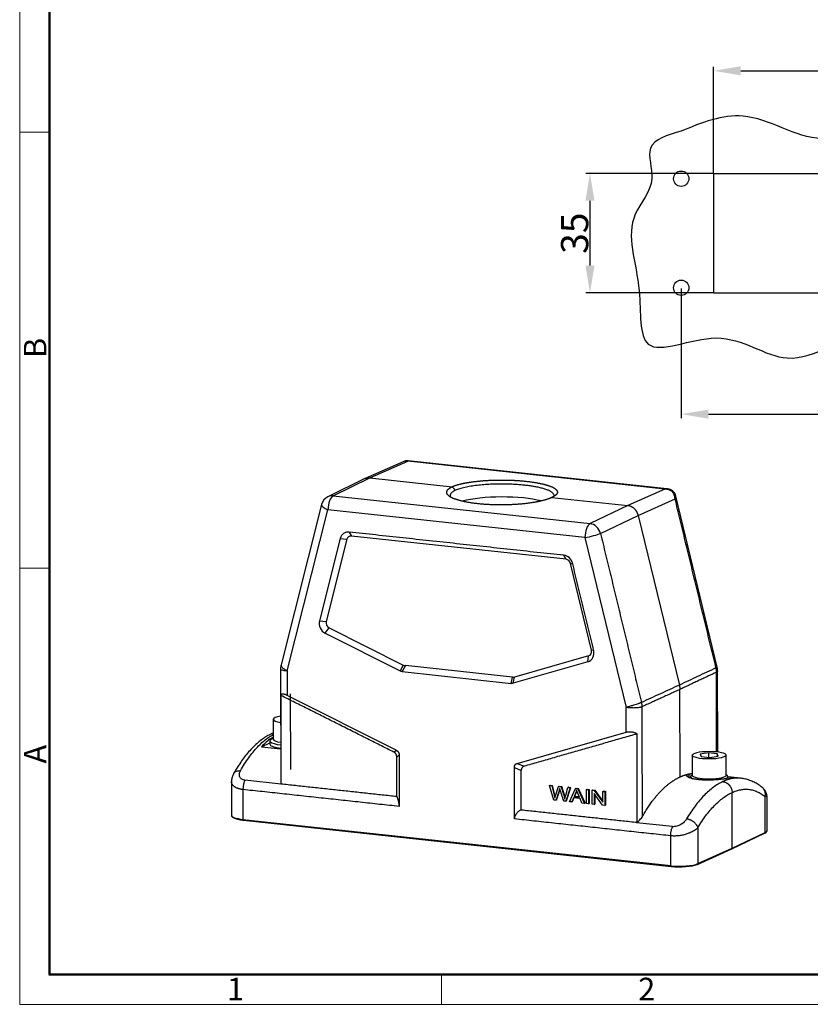
# Model space of a CAD drawing. Units: millimetres. Extents: x 3451 to 4193, y 481 to 1006.
# Drawn here: x 3451 to 3683, y 481 to 770 of the extents above; entities that cross this region are included whole.
import ezdxf

# ---------------------------------------------------------------- set-up
doc = ezdxf.new("R2010")
doc.units = ezdxf.units.MM
doc.header["$LTSCALE"] = 65.395
doc.header["$PDMODE"] = 3
doc.header["$PDSIZE"] = 8
doc.layers.get('0').update_dxf_attribs({"linetype": 'CONTINUOUS', "lineweight": 30})
doc.layers.get('Defpoints').update_dxf_attribs({"linetype": 'CONTINUOUS'})
doc.layers.add('1', color=7, linetype='CONTINUOUS')
doc.layers.add('Dim', color=3, linetype='CONTINUOUS', lineweight=15)
doc.layers.add('图框', color=7, linetype='CONTINUOUS', lineweight=20)
doc.styles.add('Romans字体', font='romans.shx', dxfattribs={"width": 0.75})
doc.dimstyles.new('01', dxfattribs={"dimtxt": 8, "dimasz": 8, "dimexe": 1.2, "dimexo": 0.2, "dimgap": 0.5, "dimtad": 1, "dimdec": 1, "dimdsep": 46, "dimtxsty": 'Romans字体', "dimcen": 0, "dimclrd": 1, "dimclre": 6, "dimclrt": 4, "dimazin": 2, "dimtfac": 1, "dimtdec": 1, "dimtofl": 0, "dimtmove": 0, "dimatfit": 3, "dimfxl": 1, "dimtolj": 1, "dimtzin": 0, "dimarcsym": 0})

# ---------------------------------------------------------------- blocks, each defined once
blk = doc.blocks.new('A4图框-NEW')
at = {"layer": '图框', "color": 1, "lineweight": 18}
for p, q in [((833.41, 690.53), (833.41, 480.53)), ((833.41, 480.53), (1130.41, 480.53))]:
    blk.add_line(p, q, dxfattribs=at)
at = {"layer": '图框', "lineweight": 50}
for p, q in [((836.91, 484.02), (836.91, 675.02)), ((836.85, 484.03), (1126.93, 484.03))]:
    blk.add_line(p, q, dxfattribs=at)
at = {"layer": '图框', "color": 6}
for p, q in [((836.91, 582.89), (833.41, 582.89)), ((836.91, 531.71), (833.41, 531.71)), ((882.95, 484.03), (882.95, 480.53))]:
    blk.add_line(p, q, dxfattribs=at)
at = {"layer": '图框', "color": 6, "char_height": 2.65, "width": 2.5579, "attachment_point": 1, "rotation": 90, "style": 'Romans字体'}
for s, insert in [('B', (833.9, 556.37)), ('A', (833.9, 508.79))]:
    blk.add_mtext(s, dxfattribs=dict(at, insert=insert))
at = {"layer": '图框', "color": 6, "char_height": 2.65, "width": 2.5579, "attachment_point": 1, "style": 'Romans字体'}
for s, insert in [('1', (857.76, 483.65)), ('2', (906.03, 483.65))]:
    blk.add_mtext(s, dxfattribs=dict(at, insert=insert))
blk = doc.blocks.new('*D7')
at = {"layer": 'Defpoints', "color": 0}
for p in [(3644.85, 691.09), (3774.85, 691.09), (3774.85, 654.01)]:
    blk.add_point(p, dxfattribs=at)
at = {"layer": 'Dim', "color": 6, "lineweight": -2}
for p, q in [((3644.85, 690.89), (3644.85, 652.81)), ((3774.85, 690.89), (3774.85, 652.81))]:
    blk.add_line(p, q, dxfattribs=at)
at = {"layer": 'Dim', "color": 1, "lineweight": -2}
blk.add_line((3652.85, 654.01), (3766.85, 654.01), dxfattribs=at)
at = {"layer": 'Dim', "color": 1}
for points in [[(3652.85, 655.35), (3652.85, 652.68), (3644.85, 654.01)], [(3766.85, 655.35), (3766.85, 652.68), (3774.85, 654.01)]]:
    blk.add_solid(points, dxfattribs=at)
at = {"layer": 'Dim', "color": 4, "insert": (3709.85, 658.51), "char_height": 8, "attachment_point": 5, "style": 'Romans字体'}
blk.add_mtext('\\A1;130', dxfattribs=at)
blk = doc.blocks.new('*D8')
at = {"layer": 'Defpoints', "color": 0}
for p in [(3765.35, 754.73), (3654.35, 724.59), (3765.35, 724.59)]:
    blk.add_point(p, dxfattribs=at)
at = {"layer": 'Dim', "color": 6, "lineweight": -2}
for p, q in [((3654.35, 724.79), (3654.35, 755.93)), ((3765.35, 724.79), (3765.35, 755.93))]:
    blk.add_line(p, q, dxfattribs=at)
at = {"layer": 'Dim', "color": 1, "lineweight": -2}
blk.add_line((3662.35, 754.73), (3757.35, 754.73), dxfattribs=at)
at = {"layer": 'Dim', "color": 1}
for points in [[(3662.35, 756.07), (3662.35, 753.4), (3654.35, 754.73)], [(3757.35, 756.07), (3757.35, 753.4), (3765.35, 754.73)]]:
    blk.add_solid(points, dxfattribs=at)
at = {"layer": 'Dim', "color": 4, "insert": (3709.85, 759.23), "char_height": 8, "attachment_point": 5, "style": 'Romans字体'}
blk.add_mtext('\\A1;111', dxfattribs=at)
blk = doc.blocks.new('*D9')
at = {"layer": 'Defpoints', "color": 0}
for p in [(3654.35, 724.59), (3618.07, 689.59), (3654.35, 689.59)]:
    blk.add_point(p, dxfattribs=at)
at = {"layer": 'Dim', "color": 6, "lineweight": -2}
for p, q in [((3654.15, 724.59), (3616.87, 724.59)), ((3654.15, 689.59), (3616.87, 689.59))]:
    blk.add_line(p, q, dxfattribs=at)
at = {"layer": 'Dim', "color": 1, "lineweight": -2}
blk.add_line((3618.07, 716.59), (3618.07, 697.59), dxfattribs=at)
at = {"layer": 'Dim', "color": 1}
for points in [[(3616.74, 716.59), (3619.4, 716.59), (3618.07, 724.59)], [(3616.74, 697.59), (3619.4, 697.59), (3618.07, 689.59)]]:
    blk.add_solid(points, dxfattribs=at)
at = {"layer": 'Dim', "color": 4, "insert": (3613.57, 707.09), "char_height": 8, "attachment_point": 5, "rotation": 90, "style": 'Romans字体'}
blk.add_mtext('\\A1;35', dxfattribs=at)

msp = doc.modelspace()

# ---------------------------------------------------------------- linework, layer by layer
for p, q in [((3654.35, 724.59), (3765.35, 724.59)), ((3654.35, 724.59), (3654.35, 689.59)), ((3654.35, 689.59), (3765.35, 689.59))]:
    msp.add_line(p, q)
for centre in [(3644.85, 723.09), (3644.85, 691.09)]:
    msp.add_circle(centre, 2.25)
msp.add_open_spline([(3644.83, 737.03), (3650.91, 739.51), (3664.79, 745.15), (3686.39, 729.19), (3708.84, 744.34), (3735.24, 730.67), (3757.28, 745.8), (3786.04, 736.9), (3781.7, 718.22), (3786.06, 702.83), (3784.63, 688.29), (3776.82, 671.25), (3753.27, 684.54), (3729.65, 668.28), (3701.13, 683.84), (3677.01, 664.23), (3657.41, 681.4), (3631.62, 667.96), (3634, 694), (3626.81, 709.78), (3638.31, 721.64), (3633.33, 733.73), (3640.81, 735.88), (3644.83, 737.03)], degree=3, knots=[0, 0, 0, 0, 18.699474, 42.694896, 68.085203, 87.254664, 122.721631, 142.281595, 156.678478, 172.203058, 190.306165, 201.578254, 219.220212, 251.909089, 277.850837, 304.419942, 326.122873, 346.080914, 361.843506, 384.462869, 395.971802, 404.873547, 415.174425, 415.174425, 415.174425, 415.174425])
at = {"layer": '1', "color": 7, "linetype": 'Continuous', "lineweight": 30}
for p, q in [((3563.39, 640.09), (3552.04, 635.13)), ((3553.46, 635.35), (3564.56, 640.2)), ((3640.01, 632.04), (3564.56, 640.2)), ((3640.63, 632.07), (3564.67, 640.29)), ((3551.95, 635.09), (3541.14, 629.78)), ((3542.67, 630.04), (3553.46, 635.35)), ((3553.46, 635.35), (3577.65, 632.73)), ((3542.67, 630.04), (3618.11, 621.88)), ((3640.01, 632.04), (3629.21, 627.16)), ((3655.41, 579.82), (3643.27, 629.97)), ((3539.29, 627.5), (3527.41, 580.47)), ((3606.88, 629.57), (3629.21, 627.16)), ((3629.21, 627.16), (3618.11, 621.88)), ((3632.25, 624.3), (3643.05, 629.18)), ((3529.23, 578.73), (3541.16, 625.93)), ((3616.6, 617.77), (3541.16, 625.93)), ((3621.16, 619.02), (3632.25, 624.3)), ((3632.25, 624.3), (3644.31, 574.51)), ((3547.37, 619.41), (3548.03, 618.25)), ((3611.05, 611.43), (3548.03, 618.25)), ((3544.77, 617.53), (3538.67, 593.4)), ((3546.73, 617.31), (3540.63, 593.18)), ((3544.77, 617.53), (3546.73, 617.31)), ((3616.6, 617.77), (3628.66, 567.97)), ((3618.52, 584.75), (3612.36, 610.21)), ((3538.67, 593.4), (3540.63, 593.18)), ((3540.36, 589.71), (3541.47, 591.34)), ((3540.36, 589.71), (3562.33, 578.67)), ((3541.47, 591.34), (3563.22, 580.41)), ((3619.17, 584.69), (3618.52, 584.75)), ((3617.49, 581.37), (3595.54, 575.08)), ((3617.68, 583.09), (3595.96, 576.87)), ((3617.49, 581.37), (3617.68, 583.09)), ((3527.26, 579.26), (3527.3, 546.01)), ((3529.23, 578.73), (3529.23, 571.46)), ((3563.22, 580.41), (3562.33, 578.67)), ((3563.88, 580.22), (3562.99, 578.48)), ((3562.99, 578.48), (3594.89, 575.03)), ((3595.3, 576.82), (3563.88, 580.22)), ((3655.58, 554.94), (3655.55, 578.66)), ((3594.89, 575.03), (3595.3, 576.82)), ((3595.54, 575.08), (3595.96, 576.87)), ((3530.11, 571.97), (3530.13, 549.74)), ((3644.5, 547.56), (3644.46, 573.23)), ((3561.21, 555.4), (3529.23, 571.46)), ((3628.66, 560.71), (3628.66, 567.97)), ((3525.12, 564.5), (3525.12, 558.65)), ((3596.72, 551.56), (3628.66, 560.71)), ((3521.61, 556.39), (3524.12, 557.55)), ((3524.12, 558.16), (3524.12, 557.19)), ((3524.46, 558.61), (3524.46, 558.87)), ((3521.61, 556.39), (3527.29, 555.77)), ((3560.52, 554.83), (3561.21, 555.4)), ((3561.36, 553.45), (3562.05, 554.02)), ((3561.37, 541.89), (3561.36, 553.45)), ((3562.05, 554.02), (3562.07, 538.91)), ((3648.06, 553.96), (3648.07, 548.11)), ((3652.85, 554.61), (3650.46, 554.24)), ((3650.46, 554.24), (3650.67, 553.6)), ((3650.67, 553.6), (3653.26, 553.32)), ((3652.85, 554.61), (3652.86, 553.36)), ((3655.45, 554.33), (3652.85, 554.61)), ((3653.26, 553.32), (3655.66, 553.68)), ((3655.45, 554.33), (3655.45, 553.65)), ((3655.66, 553.68), (3655.45, 554.33)), ((3658.07, 548.12), (3658.06, 553.97)), ((3595.89, 550.36), (3597.89, 549.49)), ((3595.91, 535.25), (3595.89, 550.36)), ((3596.72, 551.56), (3598.73, 550.7)), ((3597.91, 537.94), (3597.89, 549.49)), ((3512.84, 546.13), (3512.85, 536.33)), ((3527.38, 545.43), (3516.79, 546.58)), ((3647.08, 548.36), (3647.08, 547.43)), ((3647.34, 547.32), (3647.57, 547.42)), ((3647.57, 547.62), (3647.57, 547.24)), ((3658.57, 547.16), (3658.57, 547.64)), ((3662.33, 547.18), (3658.57, 547.59)), ((3661.27, 547.3), (3658.57, 547.59)), ((3606.21, 545.02), (3606.43, 545.12)), ((3606.21, 545.02), (3606.84, 544.95)), ((3607.46, 540.79), (3606.21, 545.02)), ((3606.43, 545.12), (3607.06, 545.05)), ((3606.84, 544.95), (3607.06, 545.05)), ((3606.84, 544.95), (3607.56, 542.19)), ((3607.78, 542.29), (3607.06, 545.05)), ((3607.97, 542.07), (3608.85, 544.73)), ((3608.85, 544.73), (3609.07, 544.84)), ((3608.85, 544.73), (3609.6, 544.65)), ((3609.07, 544.84), (3609.82, 544.75)), ((3609.6, 544.65), (3609.82, 544.75)), ((3609.6, 544.65), (3610.27, 542.51)), ((3610.49, 542.61), (3609.82, 544.75)), ((3612.22, 544.37), (3610.94, 540.42)), ((3611.16, 540.52), (3612.44, 544.47)), ((3611.6, 544.44), (3612.22, 544.37)), ((3611.82, 544.54), (3612.44, 544.47)), ((3612.05, 540.3), (3613.83, 544.2)), ((3612.22, 544.37), (3612.44, 544.47)), ((3613.61, 541.93), (3614.12, 543.08)), ((3613.83, 544.2), (3614.05, 544.3)), ((3613.83, 544.2), (3614.5, 544.12)), ((3614.05, 544.3), (3614.72, 544.22)), ((3614.5, 544.12), (3614.72, 544.22)), ((3614.5, 544.12), (3616.42, 539.82)), ((3616.64, 539.93), (3614.72, 544.22)), ((3617.01, 543.85), (3617.23, 543.95)), ((3617.01, 543.85), (3617.63, 543.78)), ((3617.02, 539.76), (3617.01, 543.85)), ((3617.23, 543.95), (3617.85, 543.89)), ((3617.63, 543.78), (3617.85, 543.89)), ((3617.63, 543.78), (3617.64, 539.69)), ((3617.85, 543.89), (3617.86, 539.79)), ((3618.72, 543.67), (3618.93, 543.77)), ((3618.72, 543.67), (3619.35, 543.6)), ((3618.72, 539.57), (3618.72, 543.67)), ((3618.93, 543.77), (3619.57, 543.7)), ((3619.35, 543.6), (3619.57, 543.7)), ((3619.35, 543.6), (3621.81, 540.12)), ((3621.81, 540.53), (3619.57, 543.7)), ((3621.8, 543.33), (3622.02, 543.43)), ((3621.81, 540.12), (3621.8, 543.33)), ((3621.8, 543.33), (3622.4, 543.27)), ((3622.02, 543.43), (3622.62, 543.37)), ((3622.4, 543.27), (3622.62, 543.37)), ((3622.4, 543.27), (3622.4, 539.18)), ((3622.62, 543.37), (3622.62, 539.28)), ((3608.09, 540.73), (3607.46, 540.79)), ((3610.94, 540.42), (3610.35, 540.48)), ((3610.94, 540.42), (3611.16, 540.52)), ((3612.7, 540.23), (3612.05, 540.3)), ((3613.21, 541.41), (3612.7, 540.23)), ((3612.7, 540.23), (3612.92, 540.33)), ((3612.92, 540.33), (3613.38, 541.39)), ((3615.17, 541.2), (3613.21, 541.41)), ((3613.9, 542.98), (3613.39, 541.83)), ((3613.39, 541.83), (3613.61, 541.93)), ((3613.39, 541.83), (3614.98, 541.66)), ((3613.61, 541.93), (3614.92, 541.79)), ((3614.98, 541.66), (3614.49, 542.85)), ((3615.71, 539.9), (3615.17, 541.2)), ((3619.31, 542.73), (3619.31, 539.51)), ((3621.77, 539.25), (3619.31, 542.73)), ((3619.53, 542.42), (3619.53, 539.61)), ((3669.5, 531.31), (3669.48, 541.84)), ((3670.06, 541.69), (3670.06, 541.7)), ((3670.08, 531.89), (3670.06, 541.69)), ((3616.42, 539.82), (3615.71, 539.9)), ((3616.42, 539.82), (3616.64, 539.93)), ((3617.64, 539.69), (3617.02, 539.76)), ((3617.64, 539.69), (3617.86, 539.79)), ((3619.31, 539.51), (3618.72, 539.57)), ((3619.31, 539.51), (3619.53, 539.61)), ((3622.4, 539.18), (3621.77, 539.25)), ((3622.4, 539.18), (3622.62, 539.28)), ((3516.22, 535.12), (3641.77, 521.54)), ((3516.32, 534.88), (3641.87, 521.3)), ((3642.34, 532.99), (3631.76, 534.14)), ((3649.76, 532.69), (3649.77, 522.16)), ((3659.67, 526.47), (3669.35, 531.07)), ((3659.81, 526.71), (3669.5, 531.31)), ((3649.63, 521.91), (3659.67, 526.47)), ((3649.77, 522.16), (3659.81, 526.71))]:
    msp.add_line(p, q, dxfattribs=at)
for centre, radius, start, end in [((3542.69, 626.64), 3.5, 116.1808, 165.8144), ((3640.97, 629.62), 2.3, 24.4279, 63.9238)]:
    msp.add_arc(centre, radius, start, end, dxfattribs=at)
for centre, major_axis, ratio, start_param, end_param in [((3542.69, 626.64), (-1.54, 3.14), 0.876955, 5.777854, 6.283186), ((3542.69, 626.64), (0.38, 3.48), 0.426371, 0.260117, 1.822186), ((3542.69, 626.64), (3.39, -0.86), 0.327693, 3.141604, 4.328777), ((3592.27, 626.28), (15.25, 0.02), 0.225007, 0.718208, 2.440881), ((3618.13, 618.48), (-0.38, -3.48), 0.426371, 3.401709, 4.963779), ((3618.13, 618.48), (-1.5, 3.16), 0.871245, 4.480461, 5.7894), ((3547.38, 616.49), (1.26, -2.72), 0.876116, 2.656017, 3.964997), ((3548.03, 616.79), (-0.63, 1.36), 0.876116, 5.797606, 7.106594), ((3618.13, 618.48), (3.4, 0.82), 0.106987, 4.219932, 5.782002), ((3610.4, 609.67), (1.26, -2.72), 0.876116, 1.347093, 2.655975), ((3611.06, 609.97), (-0.63, 1.36), 0.876116, 4.488643, 5.797578), ((3541.28, 592.36), (-1.26, 2.72), 0.876116, 0.823415, 2.306945), ((3541.93, 592.66), (-0.63, 1.36), 0.876116, 0.823415, 2.306945), ((3616.56, 584.21), (1.26, -2.72), 0.876116, 6.146669, 7.630199), ((3617.22, 584.52), (-0.63, 1.36), 0.876116, 3.005077, 4.488607), ((3530.12, 564.5), (5, 0.01), 0.225007, 2.174729, 4.108379), ((3526.93, 512.55), (-5.27, -48.72), 0.426371, 3.505465, 3.641054), ((3530.12, 558.17), (6, 0.01), 0.225007, 2.555843, 4.219317), ((3530.12, 558.66), (5, 0.01), 0.225007, 3.141554, 4.108379), ((3530.12, 557.2), (6, 0.01), 0.225007, 3.141554, 4.219317), ((3644.74, 499.8), (-5.27, -48.72), 0.426371, 3.234144, 3.280501), ((3653.07, 547.63), (5.5, 0.01), 0.225007, 2.711941, 3.632133), ((3653.07, 548.12), (5, 0.01), 0.225007, 3.141652, 6.283147), ((3653.07, 547.63), (3, 0), 0.225007, 4.198406, 5.226492), ((3653.07, 547.63), (5.5, 0.01), 0.225007, 5.7478, 6.283185), ((3653.07, 547.63), (5.5, 0.01), 0.225007, 0, 0.429672), ((3656.07, 498.57), (5.27, 48.72), 0.426371, 0.003319, 0.138908), ((3518.85, 536.34), (-6, -0.01), 0.225007, 6.263679, 6.283205), ((3518.85, 536.34), (-6, -0.01), 0.225007, 0.00002, 1.117878), ((3516.36, 535.18), (0.032, 0.298), 0.426371, 1.822186, 3.141582), ((3664.08, 531.88), (-6, -0.01), 0.225007, 2.697401, 3.124993), ((3664.08, 531.88), (-6, -0.01), 0.225007, 3.124993, 3.141614), ((3669.22, 531.34), (0.129, -0.271), 0.879804, 0.000003, 1.077692), ((3644.4, 522.75), (-6, -0.01), 0.225007, 1.117878, 2.679949), ((3641.9, 521.6), (-0.032, -0.298), 0.426371, 4.963779, 6.283174), ((3641.9, 521.6), (-0.032, -0.298), 0.426371, 6.283174, 6.534575), ((3644.4, 522.46), (-5.7, -0.01), 0.225007, 1.117878, 2.679947), ((3649.5, 522.19), (-0.124, 0.273), 0.872362, 2.663295, 3.141602), ((3649.5, 522.19), (-0.124, 0.273), 0.872362, 3.141602, 4.234091)]:
    msp.add_ellipse(centre, major_axis=major_axis, ratio=ratio, start_param=start_param, end_param=end_param, dxfattribs=at)
msp.add_ellipse((3653.06, 553.96), major_axis=(5, 0.01), ratio=0.225007, dxfattribs=at)
for points, degree, knots in [([(3563.45, 640.12), (3563.44, 640.11), (3563.41, 640.1), (3563.39, 640.1), (3563.39, 640.09)], 3, [0, 0, 0, 0, 0.858423, 1, 1, 1, 1]), ([(3564.56, 640.2), (3564.53, 640.21), (3564.47, 640.22), (3564.37, 640.23), (3564.27, 640.24), (3564.18, 640.25), (3564.08, 640.25), (3563.99, 640.24), (3563.9, 640.23), (3563.8, 640.22), (3563.69, 640.2), (3563.57, 640.16), (3563.49, 640.13), (3563.45, 640.12)], 3, [0, 0, 0, 0, 0.085289, 0.170255, 0.254899, 0.33922, 0.42322, 0.506899, 0.590257, 0.673294, 0.756013, 0.905134, 1, 1, 1, 1]), ([(3564.56, 640.2), (3564.59, 640.24), (3564.62, 640.28), (3564.66, 640.29), (3564.67, 640.29)], 3, [0, 0, 0, 0, 0.66739, 1, 1, 1, 1]), ([(3551.94, 635.09), (3552, 635.12), (3552.12, 635.17), (3552.32, 635.24), (3552.54, 635.3), (3552.76, 635.34), (3552.99, 635.37), (3553.23, 635.37), (3553.38, 635.36), (3553.46, 635.35)], 3, [0, 0, 0, 0, 0.121222, 0.26335, 0.407212, 0.552808, 0.700138, 0.849202, 1, 1, 1, 1]), ([(3606.88, 629.57), (3606.19, 629.23), (3604.25, 628.63), (3601.86, 628.13), (3599.09, 627.73), (3596.07, 627.48), (3592.89, 627.36), (3589.7, 627.39), (3586.6, 627.56), (3583.73, 627.87), (3581.17, 628.31), (3579.05, 628.86), (3577.43, 629.49), (3576.91, 629.84), (3575.85, 630.55), (3576.05, 631.3), (3576.14, 631.67), (3576.96, 632.4), (3577.65, 632.73)], 2, [0, 0, 0, 0.0625, 0.125, 0.1875, 0.25, 0.3125, 0.375, 0.4375, 0.5, 0.5625, 0.625, 0.6875, 0.75, 0.75, 0.875, 0.875, 0.9375, 1, 1, 1]), ([(3577.65, 632.73), (3579.07, 633.36), (3581.48, 633.82), (3582.67, 634.05), (3585.45, 634.39), (3588.46, 634.61), (3591.65, 634.7), (3593.24, 634.68), (3596.47, 634.63), (3599.37, 634.31), (3600.81, 634.16), (3603.37, 633.73), (3605.49, 633.2), (3607.11, 632.6), (3608.15, 631.94), (3608.58, 631.24), (3608.29, 630.2), (3606.88, 629.57)], 2, [0, 0, 0, 0.125, 0.125, 0.1875, 0.25, 0.3125, 0.375, 0.375, 0.5, 0.5, 0.5625, 0.625, 0.6875, 0.75, 0.8125, 0.875, 1, 1, 1]), ([(3607.48, 629.91), (3607.49, 629.93), (3607.52, 630.03), (3607.53, 630.21), (3607.47, 630.45), (3607.32, 630.69), (3607.11, 630.92), (3606.82, 631.14), (3606.48, 631.36), (3606.08, 631.56), (3605.63, 631.75), (3605.14, 631.93), (3604.61, 632.1), (3604.04, 632.26), (3603.45, 632.41), (3602.84, 632.54), (3602.21, 632.67), (3601.57, 632.78), (3600.92, 632.89), (3600.26, 632.98), (3599.6, 633.07), (3598.72, 633.17), (3597.54, 633.28), (3596.03, 633.39), (3594.38, 633.46), (3592.61, 633.5), (3590.75, 633.49), (3588.82, 633.43), (3586.86, 633.3), (3584.92, 633.12), (3583.04, 632.86), (3581.31, 632.53), (3579.74, 632.13), (3578.96, 631.82), (3578.56, 631.66)], 3, [0, 0, 0, 0, 0.005382, 0.032619, 0.059318, 0.085478, 0.111099, 0.136181, 0.160724, 0.184727, 0.208192, 0.231118, 0.253504, 0.275352, 0.29666, 0.31743, 0.33766, 0.357351, 0.376503, 0.395116, 0.41319, 0.430725, 0.466321, 0.504071, 0.543976, 0.586034, 0.630247, 0.676612, 0.72513, 0.775801, 0.828624, 0.883598, 0.940724, 1, 1, 1, 1]), ([(3578.56, 631.66), (3578.38, 631.57), (3578.04, 631.4), (3577.64, 631.12), (3577.34, 630.85), (3577.14, 630.57), (3577.03, 630.3), (3577.01, 630.03), (3577.05, 629.85), (3577.1, 629.75), (3577.1, 629.74)], 3, [0, 0, 0, 0, 0.148174, 0.293676, 0.436507, 0.576666, 0.714153, 0.848968, 0.981111, 1, 1, 1, 1]), ([(3640.63, 632.07), (3640.59, 632.08), (3640.48, 632.08), (3640.32, 632.08), (3640.15, 632.06), (3640.05, 632.05), (3640.01, 632.04)], 3, [0, 0, 0, 0, 0.182411, 0.526194, 0.79882, 1, 1, 1, 1]), ([(3642.24, 631.27), (3642.2, 631.3), (3642.12, 631.35), (3642, 631.43), (3641.87, 631.51), (3641.74, 631.58), (3641.61, 631.65), (3641.47, 631.71), (3641.33, 631.77), (3641.17, 631.83), (3640.96, 631.89), (3640.73, 631.95), (3640.49, 632), (3640.25, 632.03), (3640.09, 632.03), (3640.01, 632.04)], 3, [0, 0, 0, 0, 0.061085, 0.122348, 0.183791, 0.245416, 0.307225, 0.369219, 0.431401, 0.493772, 0.593447, 0.693906, 0.795149, 0.89718, 1, 1, 1, 1]), ([(3642.24, 631.27), (3642.23, 631.31), (3642.22, 631.36), (3642.19, 631.44), (3642.18, 631.48), (3642.14, 631.55), (3642.12, 631.58), (3642.07, 631.63), (3642.04, 631.65), (3642, 631.68), (3641.99, 631.68), (3641.98, 631.69)], 3, [0, 0, 0, 0, 0.229793, 0.229793, 0.459585, 0.459585, 0.689378, 0.689378, 0.91917, 0.91917, 1, 1, 1, 1]), ([(3642.24, 631.27), (3642.37, 631.22), (3642.49, 631.17), (3642.71, 631.03), (3642.81, 630.94), (3642.96, 630.76), (3643.02, 630.67), (3643.07, 630.56)], 3, [0, 0, 0, 0, 0.339062, 0.339062, 0.678124, 0.678124, 1, 1, 1, 1]), ([(3643.05, 629.18), (3643.04, 629.23), (3643.04, 629.31), (3643.02, 629.45), (3643, 629.58), (3642.97, 629.71), (3642.94, 629.84), (3642.91, 629.96), (3642.87, 630.09), (3642.83, 630.21), (3642.78, 630.36), (3642.7, 630.53), (3642.6, 630.73), (3642.49, 630.92), (3642.37, 631.1), (3642.28, 631.21), (3642.24, 631.27)], 3, [0, 0, 0, 0, 0.057266, 0.114316, 0.171149, 0.227765, 0.284166, 0.340351, 0.39632, 0.452075, 0.507615, 0.607741, 0.707035, 0.805505, 0.903157, 1, 1, 1, 1]), ([(3643.05, 629.18), (3643.11, 629.28), (3643.19, 629.43), (3643.24, 629.57), (3643.27, 629.66), (3643.27, 629.7), (3643.29, 629.83), (3643.29, 629.91), (3643.27, 629.98)], 3, [0, 0, 0, 0, 0.337275, 0.505913, 0.505913, 0.67455, 0.67455, 1, 1, 1, 1]), ([(3632.25, 624.3), (3632.24, 624.34), (3632.22, 624.43), (3632.18, 624.55), (3632.14, 624.68), (3632.09, 624.8), (3632.05, 624.92), (3631.99, 625.04), (3631.94, 625.16), (3631.88, 625.27), (3631.81, 625.38), (3631.75, 625.49), (3631.68, 625.6), (3631.61, 625.7), (3631.53, 625.8), (3631.46, 625.89), (3631.38, 625.99), (3631.29, 626.08), (3631.21, 626.16), (3631.1, 626.27), (3630.95, 626.4), (3630.76, 626.55), (3630.56, 626.68), (3630.35, 626.8), (3630.14, 626.91), (3629.91, 627), (3629.68, 627.07), (3629.45, 627.12), (3629.29, 627.14), (3629.21, 627.16)], 3, [0, 0, 0, 0, 0.029203, 0.058238, 0.087105, 0.115806, 0.144339, 0.172705, 0.200903, 0.228934, 0.256798, 0.284494, 0.312023, 0.339385, 0.366579, 0.393606, 0.420466, 0.447159, 0.473684, 0.500041, 0.552914, 0.606457, 0.660668, 0.71555, 0.771101, 0.827321, 0.884211, 0.941771, 1, 1, 1, 1]), ([(3527.26, 579.26), (3527.26, 579.24), (3527.27, 579.16), (3527.38, 579.07), (3527.56, 578.99), (3527.75, 578.93), (3528.03, 578.86), (3528.43, 578.8), (3528.83, 578.75), (3529.1, 578.74), (3529.23, 578.73)], 3, [0, 0, 0, 0, 0.077369, 0.301157, 0.382317, 0.450406, 0.615356, 0.761966, 0.890185, 1, 1, 1, 1]), ([(3527.41, 580.47), (3527.4, 580.46), (3527.39, 580.42), (3527.39, 580.34), (3527.41, 580.21), (3527.46, 580.07), (3527.56, 579.91), (3527.71, 579.72), (3527.95, 579.5), (3528.28, 579.25), (3528.7, 578.99), (3529.05, 578.82), (3529.23, 578.73)], 3, [0, 0, 0, 0, 0.004001, 0.086329, 0.169611, 0.253848, 0.339042, 0.448232, 0.568927, 0.701124, 0.844816, 1, 1, 1, 1]), ([(3655.06, 579.58), (3653.27, 578.73), (3649.68, 577.04), (3646.1, 575.35), (3644.31, 574.51)], 3, [0, 0, 0, 0, 0.5, 1, 1, 1, 1]), ([(3655.41, 579.82), (3655.42, 579.81), (3655.41, 579.78), (3655.34, 579.73), (3655.22, 579.66), (3655.11, 579.6), (3655.06, 579.58)], 3, [0, 0, 0, 0, 0.215111, 0.508955, 0.770584, 1, 1, 1, 1]), ([(3655.21, 578.3), (3655.21, 578.51), (3655.2, 578.73), (3655.15, 579.16), (3655.11, 579.37), (3655.06, 579.58)], 3, [0, 0, 0, 0, 0.5, 0.5, 1, 1, 1, 1]), ([(3655.55, 578.66), (3655.55, 578.64), (3655.54, 578.57), (3655.47, 578.44), (3655.3, 578.35), (3655.21, 578.3)], 3, [0, 0, 0, 0, 0.14129, 0.575715, 1, 1, 1, 1]), ([(3529.23, 571.46), (3528.86, 571.65), (3528.54, 571.76), (3528.22, 571.85), (3527.98, 571.86), (3527.72, 571.88), (3527.55, 571.79), (3527.38, 571.7), (3527.31, 571.51)], 2, [0, 0, 0, 0.25, 0.25, 0.5, 0.5, 0.75, 0.75, 1, 1, 1]), ([(3633.17, 569.42), (3633.13, 569.41), (3633.06, 569.37), (3632.93, 569.32), (3632.77, 569.25), (3632.59, 569.18), (3632.33, 569.08), (3631.88, 568.93), (3631.24, 568.71), (3630.53, 568.49), (3629.93, 568.32), (3629.44, 568.18), (3629.02, 568.07), (3628.77, 568), (3628.66, 567.97)], 3, [0, 0, 0, 0, 0.041433, 0.086462, 0.135088, 0.187312, 0.243134, 0.340055, 0.500165, 0.642407, 0.750072, 0.842514, 0.925827, 1, 1, 1, 1]), ([(3633.17, 569.42), (3633.22, 569.21), (3633.25, 569), (3633.31, 568.57), (3633.32, 568.36), (3633.32, 568.14)], 3, [0, 0, 0, 0, 0.5, 0.5, 1, 1, 1, 1]), ([(3633.32, 568.14), (3633.27, 568.12), (3633.17, 568.08), (3632.98, 568.02), (3632.76, 567.97), (3632.52, 567.92), (3632.26, 567.88), (3631.97, 567.85), (3631.66, 567.82), (3631.3, 567.8), (3630.88, 567.79), (3630.38, 567.8), (3629.83, 567.83), (3629.24, 567.88), (3628.85, 567.94), (3628.66, 567.97)], 3, [0, 0, 0, 0, 0.059685, 0.120088, 0.181211, 0.243056, 0.305624, 0.368917, 0.432936, 0.497682, 0.580665, 0.672392, 0.772859, 0.882063, 1, 1, 1, 1]), ([(3628.66, 560.71), (3628.7, 560.72), (3628.76, 560.73), (3628.85, 560.76), (3628.95, 560.78), (3629.05, 560.79), (3629.15, 560.81), (3629.25, 560.82), (3629.35, 560.83), (3629.55, 560.84), (3629.85, 560.85), (3630.26, 560.81), (3630.68, 560.72), (3631.03, 560.62), (3631.3, 560.51), (3631.5, 560.42), (3631.71, 560.31), (3631.84, 560.24), (3631.9, 560.2)], 3, [0, 0, 0, 0, 0.031226, 0.062095, 0.092635, 0.122873, 0.152837, 0.182556, 0.21206, 0.24138, 0.355063, 0.469571, 0.589933, 0.716444, 0.783238, 0.85265, 0.924853, 1, 1, 1, 1]), ([(3524.6, 560.24), (3524.35, 560.12), (3523.66, 559.78), (3522.55, 559.12), (3521.28, 558.2), (3520.02, 557.13), (3518.78, 555.92), (3517.57, 554.56), (3516.39, 553.08), (3515.25, 551.46), (3514.28, 549.94), (3513.69, 548.94), (3513.46, 548.54)], 3, [0, 0, 0, 0, 0.058848, 0.163507, 0.269673, 0.377712, 0.487105, 0.597324, 0.707924, 0.81855, 0.928997, 1, 1, 1, 1]), ([(3515.48, 549.4), (3515.87, 550.09), (3516.67, 551.4), (3517.9, 553.22), (3519.16, 554.88), (3520.46, 556.36), (3521.77, 557.66), (3523.1, 558.77), (3524.22, 559.55), (3524.89, 559.94), (3525.12, 560.07)], 3, [0, 0, 0, 0, 0.133267, 0.266533, 0.3998, 0.533067, 0.666333, 0.7996, 0.932867, 1, 1, 1, 1]), ([(3524.46, 558.87), (3524.49, 558.89), (3524.54, 558.93), (3524.62, 558.98), (3524.71, 559.03), (3524.8, 559.08), (3524.9, 559.13), (3525, 559.18), (3525.07, 559.21), (3525.11, 559.23), (3525.12, 559.23)], 3, [0, 0, 0, 0, 0.140034, 0.279793, 0.419386, 0.558919, 0.6985, 0.838238, 0.978238, 1, 1, 1, 1]), ([(3525.12, 560.39), (3525.1, 560.38), (3525.04, 560.37), (3524.96, 560.35), (3524.87, 560.33), (3524.78, 560.3), (3524.7, 560.28), (3524.62, 560.25), (3524.56, 560.22), (3524.52, 560.2), (3524.51, 560.2)], 3, [0, 0, 0, 0, 0.11527, 0.262916, 0.406392, 0.545701, 0.680841, 0.811813, 0.938617, 1, 1, 1, 1]), ([(3513.52, 548.63), (3513.52, 548.63), (3513.52, 548.63), (3513.58, 548.75), (3513.66, 548.85), (3513.85, 549.03), (3513.96, 549.11), (3514.21, 549.24), (3514.35, 549.3), (3514.64, 549.38), (3514.8, 549.4), (3515.13, 549.42), (3515.3, 549.42), (3515.48, 549.4)], 3, [0, 0, 0, 0, 0.003537, 0.003537, 0.20283, 0.20283, 0.402122, 0.402122, 0.601415, 0.601415, 0.800707, 0.800707, 1, 1, 1, 1]), ([(3516.79, 546.58), (3516.61, 546.6), (3516.44, 546.64), (3516.11, 546.75), (3515.97, 546.83), (3515.71, 547), (3515.6, 547.11), (3515.41, 547.34), (3515.34, 547.47), (3515.25, 547.67), (3515.23, 547.74), (3515.19, 547.88), (3515.18, 547.95), (3515.15, 548.17), (3515.15, 548.33), (3515.18, 548.63), (3515.22, 548.79), (3515.32, 549.1), (3515.39, 549.25), (3515.48, 549.4)], 3, [0, 0, 0, 0, 0.125, 0.125, 0.25, 0.25, 0.375, 0.375, 0.5, 0.5, 0.5625, 0.5625, 0.625, 0.625, 0.75, 0.75, 0.875, 0.875, 1, 1, 1, 1]), ([(3516.21, 543.87), (3516.12, 543.88), (3515.92, 543.91), (3515.64, 543.95), (3515.37, 544.01), (3515.1, 544.07), (3514.85, 544.15), (3514.61, 544.23), (3514.19, 544.39), (3513.66, 544.69), (3513.17, 545.14), (3512.89, 545.63), (3512.84, 545.97), (3512.84, 546.13)], 3, [0, 0, 0, 0, 0.047612, 0.09556, 0.143857, 0.192521, 0.241565, 0.291004, 0.340854, 0.506448, 0.685124, 0.849736, 1, 1, 1, 1]), ([(3513.54, 548.68), (3513.36, 548.37), (3513.08, 547.73), (3512.86, 546.89), (3512.86, 546.38), (3512.87, 546.21)], 3, [0, 0, 0, 0, 0.396839, 0.800376, 1, 1, 1, 1]), ([(3516.79, 546.58), (3516.75, 546.49), (3516.66, 546.3), (3516.55, 546), (3516.45, 545.67), (3516.36, 545.33), (3516.32, 545.09), (3516.28, 544.85), (3516.26, 544.72), (3516.24, 544.48), (3516.23, 544.36), (3516.22, 544.11), (3516.21, 543.99), (3516.21, 543.87)], 3, [0, 0, 0, 0, 0.125, 0.25, 0.375, 0.5, 0.625, 0.625, 0.75, 0.75, 0.875, 0.875, 1, 1, 1, 1]), ([(3527.3, 546.01), (3527.3, 545.94), (3527.31, 545.83), (3527.32, 545.68), (3527.34, 545.6), (3527.34, 545.58)], 3, [0, 0, 0, 0, 0.444107, 0.813255, 1, 1, 1, 1]), ([(3649.99, 546.76), (3649.94, 546.77), (3649.83, 546.78), (3649.68, 546.8), (3649.52, 546.82), (3649.37, 546.84), (3649.22, 546.86), (3649.08, 546.89), (3648.82, 546.93), (3648.45, 547), (3648.02, 547.1), (3647.63, 547.21), (3647.18, 547.37), (3646.75, 547.57), (3646.51, 547.77), (3646.44, 547.93), (3646.45, 548.03), (3646.52, 548.13), (3646.63, 548.21), (3646.74, 548.26), (3646.84, 548.3), (3646.95, 548.33), (3647.04, 548.35), (3647.08, 548.36)], 3, [0, 0, 0, 0, 0.017941, 0.03585, 0.053741, 0.071627, 0.089525, 0.107447, 0.125408, 0.188109, 0.250871, 0.313619, 0.376461, 0.501774, 0.626761, 0.689124, 0.751416, 0.813507, 0.875645, 0.906764, 0.937815, 0.968869, 1, 1, 1, 1]), ([(3658.41, 547.13), (3658.39, 547.13), (3658.34, 547.12), (3658.25, 547.1), (3658.16, 547.08), (3658.07, 547.07), (3657.98, 547.05), (3657.88, 547.03), (3657.69, 547), (3657.39, 546.96), (3656.95, 546.9), (3656.47, 546.84), (3655.78, 546.77), (3654.84, 546.69), (3653.83, 546.65), (3653, 546.63), (3652.38, 546.63), (3651.76, 546.64), (3651.25, 546.66), (3650.86, 546.69), (3650.56, 546.71), (3650.27, 546.73), (3650.09, 546.75), (3649.99, 546.76)], 3, [0, 0, 0, 0, 0.017832, 0.03563, 0.053406, 0.071175, 0.08895, 0.106744, 0.124573, 0.186741, 0.248873, 0.311139, 0.373486, 0.498362, 0.62355, 0.686338, 0.749048, 0.811788, 0.874495, 0.90592, 0.937262, 0.968596, 1, 1, 1, 1]), ([(3662.33, 547.18), (3661.92, 547.23), (3661.08, 547.26), (3659.78, 547.12), (3658.43, 546.77), (3657.54, 546.41), (3657.09, 546.2)], 3, [0, 0, 0, 0, 0.236666, 0.49111, 0.745555, 1, 1, 1, 1]), ([(3657.09, 546.2), (3657.13, 546.2), (3657.2, 546.19), (3657.31, 546.17), (3657.42, 546.14), (3657.53, 546.11), (3657.63, 546.08), (3657.73, 546.05), (3657.83, 546.01), (3657.92, 545.97), (3658.01, 545.93), (3658.09, 545.88), (3658.18, 545.84), (3658.25, 545.79), (3658.33, 545.74), (3658.4, 545.69), (3658.47, 545.64), (3658.53, 545.59), (3658.59, 545.54), (3658.65, 545.5), (3658.7, 545.45), (3658.75, 545.4), (3658.8, 545.35), (3658.84, 545.31), (3658.89, 545.26), (3658.92, 545.22), (3658.96, 545.18), (3659.05, 545.08), (3659.17, 544.92), (3659.32, 544.68), (3659.45, 544.44), (3659.56, 544.19), (3659.65, 543.94), (3659.71, 543.7), (3659.76, 543.46), (3659.78, 543.22), (3659.79, 543.06), (3659.79, 542.99)], 3, [0, 0, 0, 0, 0.027256, 0.05387, 0.079843, 0.105174, 0.129863, 0.15391, 0.177316, 0.20008, 0.222202, 0.243682, 0.264521, 0.284718, 0.304273, 0.323186, 0.341457, 0.359087, 0.376074, 0.39242, 0.408124, 0.423187, 0.437607, 0.451386, 0.464523, 0.477017, 0.488871, 0.500082, 0.561178, 0.620887, 0.679209, 0.736143, 0.791689, 0.845849, 0.89862, 0.950004, 1, 1, 1, 1]), ([(3668.71, 544.42), (3668.5, 544.59), (3667.89, 545.05), (3666.86, 545.72), (3665.61, 546.34), (3664.34, 546.8), (3663.24, 547.07), (3662.56, 547.15), (3662.32, 547.17)], 3, [0, 0, 0, 0, 0.11334, 0.314793, 0.512306, 0.705231, 0.894437, 1, 1, 1, 1]), ([(3670.03, 541.71), (3670.04, 541.77), (3670.07, 542.15), (3669.86, 542.89), (3669.36, 543.81), (3668.85, 544.31), (3668.57, 544.53)], 3, [0, 0, 0, 0, 0.059374, 0.377966, 0.694999, 1, 1, 1, 1]), ([(3669.48, 541.84), (3669.52, 542.03), (3669.55, 542.21), (3669.56, 542.59), (3669.55, 542.77), (3669.49, 543.13), (3669.44, 543.3), (3669.31, 543.63), (3669.23, 543.79), (3669.04, 544.08), (3668.93, 544.21), (3668.75, 544.38), (3668.7, 544.43), (3668.64, 544.47)], 3, [0, 0, 0, 0, 0.184549, 0.184549, 0.369097, 0.369097, 0.553646, 0.553646, 0.738195, 0.738195, 0.922743, 0.922743, 1, 1, 1, 1]), ([(3562.07, 538.91), (3562.07, 539.02), (3562.06, 539.24), (3562.04, 539.57), (3561.99, 539.91), (3561.93, 540.26), (3561.84, 540.7), (3561.68, 541.22), (3561.51, 541.64), (3561.4, 541.85), (3561.37, 541.89)], 3, [0, 0, 0, 0, 0.091643, 0.185535, 0.282708, 0.384091, 0.490504, 0.694473, 0.929098, 1, 1, 1, 1]), ([(3670.06, 541.7), (3670.05, 541.71), (3670.02, 541.73), (3669.92, 541.75), (3669.75, 541.79), (3669.58, 541.82), (3669.48, 541.84)], 3, [0, 0, 0, 0, 0.190602, 0.43075, 0.700552, 1, 1, 1, 1]), ([(3597.91, 537.94), (3597.84, 537.9), (3597.5, 537.73), (3596.98, 537.37), (3596.46, 536.82), (3596.13, 536.28), (3595.94, 535.77), (3595.92, 535.42), (3595.91, 535.25)], 3, [0, 0, 0, 0, 0.070956, 0.322392, 0.539823, 0.702471, 0.854629, 1, 1, 1, 1]), ([(3512.86, 536.34), (3512.85, 536.31), (3512.85, 536.18), (3512.95, 535.96), (3513.17, 535.73), (3513.51, 535.52), (3514, 535.33), (3514.63, 535.15), (3515.34, 535.01), (3515.93, 534.93), (3516.26, 534.89), (3516.32, 534.88)], 3, [0, 0, 0, 0, 0.033804, 0.140459, 0.250416, 0.384815, 0.537591, 0.686097, 0.831456, 0.967149, 1, 1, 1, 1]), ([(3631.94, 534.26), (3632.11, 534.4), (3632.71, 534.88), (3633.09, 535.42), (3633.36, 535.81)], 3, [0, 0, 0, 0, 0.288104, 1, 1, 1, 1]), ([(3646.42, 535.24), (3646.34, 535.09), (3646.23, 534.94), (3645.99, 534.64), (3645.86, 534.5), (3645.57, 534.22), (3645.41, 534.08), (3645.16, 533.89), (3645.07, 533.83), (3644.9, 533.71), (3644.8, 533.65), (3644.53, 533.49), (3644.33, 533.39), (3643.93, 533.22), (3643.73, 533.15), (3643.32, 533.05), (3643.12, 533.01), (3642.72, 532.97), (3642.53, 532.97), (3642.34, 532.99)], 3, [0, 0, 0, 0, 0.125, 0.125, 0.25, 0.25, 0.375, 0.375, 0.4375, 0.4375, 0.5, 0.5, 0.625, 0.625, 0.75, 0.75, 0.875, 0.875, 1, 1, 1, 1]), ([(3649.76, 532.69), (3649.74, 532.75), (3649.71, 532.82), (3649.66, 532.96), (3649.63, 533.03), (3649.56, 533.17), (3649.52, 533.25), (3649.43, 533.39), (3649.38, 533.46), (3649.27, 533.61), (3649.22, 533.68), (3649.1, 533.82), (3649.03, 533.9), (3648.89, 534.04), (3648.82, 534.1), (3648.67, 534.24), (3648.59, 534.3), (3648.43, 534.43), (3648.34, 534.49), (3648.17, 534.6), (3648.09, 534.65), (3647.91, 534.75), (3647.82, 534.8), (3647.64, 534.89), (3647.55, 534.93), (3647.37, 535), (3647.28, 535.04), (3647.1, 535.09), (3647.01, 535.12), (3646.84, 535.17), (3646.75, 535.18), (3646.58, 535.21), (3646.5, 535.23), (3646.42, 535.24)], 3, [0, 0, 0, 0, 0.0625, 0.0625, 0.125, 0.125, 0.1875, 0.1875, 0.25, 0.25, 0.3125, 0.3125, 0.375, 0.375, 0.4375, 0.4375, 0.5, 0.5, 0.5625, 0.5625, 0.625, 0.625, 0.6875, 0.6875, 0.75, 0.75, 0.8125, 0.8125, 0.875, 0.875, 0.9375, 0.9375, 1, 1, 1, 1]), ([(3641.76, 530.29), (3641.76, 530.41), (3641.76, 530.53), (3641.78, 530.77), (3641.79, 530.9), (3641.81, 531.14), (3641.83, 531.26), (3641.87, 531.51), (3641.91, 531.74), (3642, 532.09), (3642.1, 532.42), (3642.21, 532.72), (3642.3, 532.91), (3642.34, 532.99)], 3, [0, 0, 0, 0, 0.125, 0.125, 0.25, 0.25, 0.375, 0.375, 0.5, 0.625, 0.75, 0.875, 1, 1, 1, 1]), ([(3649.76, 532.69), (3649.7, 532.63), (3649.6, 532.52), (3649.42, 532.36), (3649.24, 532.21), (3649.05, 532.07), (3648.86, 531.95), (3648.68, 531.83), (3648.5, 531.72), (3648.06, 531.47), (3647.35, 531.13), (3646.25, 530.74), (3645.13, 530.46), (3644.15, 530.31), (3643.39, 530.25), (3642.82, 530.23), (3642.28, 530.24), (3641.93, 530.27), (3641.76, 530.29)], 3, [0, 0, 0, 0, 0.038579, 0.075315, 0.110205, 0.143252, 0.174454, 0.203812, 0.231325, 0.256994, 0.394305, 0.512162, 0.640609, 0.759479, 0.821285, 0.881936, 0.941489, 1, 1, 1, 1]), ([(3669.35, 531.07), (3669.43, 531.1), (3669.65, 531.22), (3669.89, 531.41), (3670.05, 531.66), (3670.06, 531.8), (3670.06, 531.85)], 3, [0, 0, 0, 0, 0.195869, 0.594645, 0.871765, 1, 1, 1, 1]), ([(3659.81, 526.71), (3659.81, 526.7), (3659.81, 526.68), (3659.8, 526.64), (3659.79, 526.6), (3659.77, 526.56), (3659.74, 526.52), (3659.7, 526.49), (3659.68, 526.48), (3659.66, 526.47)], 3, [0, 0, 0, 0, 0.117134, 0.244868, 0.383199, 0.532124, 0.691639, 0.861738, 1, 1, 1, 1])]:
    msp.add_open_spline(points, degree=degree, knots=knots, dxfattribs=at)
for points, degree in [([(3564.68, 640.29), (3564.05, 640.36), (3563.46, 640.12)], 2), ([(3578.56, 631.66), (3577.65, 632.73)], 1), ([(3642, 631.68), (3641.34, 632), (3640.6, 632.08)], 2), ([(3643.27, 629.97), (3643.07, 630.56)], 1), ([(3655.06, 579.58), (3643.05, 629.18)], 1), ([(3610.4, 612.59), (3547.37, 619.41)], 1), ([(3621.16, 619.02), (3633.17, 569.42)], 1), ([(3611.05, 611.43), (3610.4, 612.59)], 1), ([(3619.17, 584.69), (3613, 610.14)], 1), ([(3527.42, 580.47), (3527.24, 579.88), (3527.27, 579.26)], 2), ([(3562.99, 578.48), (3562.65, 578.51), (3562.33, 578.67)], 2), ([(3563.22, 580.41), (3563.54, 580.25), (3563.88, 580.22)], 2), ([(3655.21, 578.3), (3644.46, 573.23)], 1), ([(3655.24, 554.96), (3655.21, 578.3)], 1), ([(3655.54, 578.66), (3655.57, 579.25), (3655.4, 579.82)], 2), ([(3595.54, 575.08), (3595.22, 574.99), (3594.89, 575.03)], 2), ([(3595.3, 576.82), (3595.64, 576.78), (3595.96, 576.87)], 2), ([(3644.31, 574.51), (3642.45, 573.66), (3638.74, 571.96), (3635.02, 570.27), (3633.17, 569.42)], 3), ([(3644.46, 573.23), (3633.32, 568.14)], 1), ([(3644.31, 574.51), (3644.34, 574.37), (3644.4, 574.08), (3644.45, 573.66), (3644.46, 573.37), (3644.46, 573.23)], 3), ([(3527.31, 571.51), (3527.34, 545.58)], 1), ([(3560.52, 554.83), (3527.31, 571.51)], 1), ([(3633.32, 568.14), (3633.36, 535.81)], 1), ([(3525.12, 560.46), (3524.9, 560.37), (3524.68, 560.27), (3524.46, 560.17)], 3), ([(3631.9, 560.2), (3598.73, 550.7)], 1), ([(3631.94, 534.26), (3631.9, 560.2)], 1), ([(3561.36, 553.45), (3561.36, 553.91), (3560.92, 554.63), (3560.52, 554.83)], 2), ([(3561.21, 555.4), (3561.61, 555.2), (3562.05, 554.48), (3562.05, 554.02)], 2), ([(3595.89, 550.36), (3595.89, 550.82), (3596.32, 551.45), (3596.72, 551.56)], 2), ([(3598.73, 550.7), (3598.33, 550.58), (3597.89, 549.95), (3597.89, 549.49)], 2), ([(3512.84, 546.13), (3512.84, 546.16), (3512.84, 546.18), (3512.84, 546.21)], 3), ([(3633.36, 535.81), (3635.89, 540.24), (3641.56, 546.23), (3644.5, 547.56)], 2), ([(3644.5, 547.56), (3646.3, 548.42), (3648.07, 548.57)], 2), ([(3657.09, 546.2), (3656.62, 545.99), (3655.69, 545.5), (3654.31, 544.58), (3652.93, 543.47), (3651.57, 542.17), (3650.23, 540.7), (3648.93, 539.05), (3647.65, 537.23), (3646.83, 535.92), (3646.42, 535.24)], 3), ([(3562.07, 538.91), (3516.21, 543.87)], 1), ([(3516.21, 543.87), (3516.22, 535.12)], 1), ([(3527.34, 545.58), (3561.37, 541.89)], 1), ([(3527.34, 545.57), (3527.35, 545.53), (3527.37, 545.48), (3527.38, 545.43)], 3), ([(3609.07, 543.74), (3608.09, 540.73)], 1), ([(3608.3, 540.83), (3609.29, 543.84)], 1), ([(3609.07, 543.74), (3609.15, 543.77), (3609.22, 543.8), (3609.29, 543.84)], 3), ([(3610.35, 540.48), (3609.97, 541.72), (3609.59, 542.96), (3609.21, 544.2)], 3), ([(3610.87, 541.89), (3611.11, 542.74), (3611.36, 543.59), (3611.6, 544.44)], 3), ([(3611.82, 544.54), (3611.6, 544.44)], 1), ([(3614.15, 543.73), (3614.09, 543.47), (3614.01, 543.22), (3613.9, 542.98)], 3), ([(3614.12, 543.08), (3613.9, 542.98)], 1), ([(3614.12, 543.08), (3614.18, 543.2), (3614.23, 543.33), (3614.27, 543.46)], 3), ([(3614.49, 542.85), (3614.36, 543.14), (3614.25, 543.43), (3614.16, 543.73)], 3), ([(3659.79, 542.99), (3660.21, 543.19), (3661.05, 543.53), (3662.31, 543.85), (3663.56, 543.99), (3664.8, 543.94), (3666.01, 543.7), (3667.2, 543.27), (3668.36, 542.66), (3669.11, 542.13), (3669.48, 541.84)], 3), ([(3607.56, 542.19), (3607.78, 542.29)], 1), ([(3607.56, 542.19), (3607.63, 541.91), (3607.7, 541.62), (3607.76, 541.33)], 3), ([(3607.76, 541.33), (3607.83, 541.58), (3607.89, 541.82), (3607.97, 542.07)], 3), ([(3607.9, 541.8), (3607.86, 541.97), (3607.82, 542.13), (3607.78, 542.29)], 3), ([(3608.31, 540.83), (3608.09, 540.73)], 1), ([(3610.27, 542.51), (3610.49, 542.61)], 1), ([(3610.27, 542.51), (3610.43, 542.02), (3610.55, 541.52), (3610.64, 541.02)], 3), ([(3610.78, 541.5), (3610.71, 541.87), (3610.61, 542.24), (3610.49, 542.61)], 3), ([(3610.64, 541.02), (3610.71, 541.31), (3610.78, 541.6), (3610.87, 541.89)], 3), ([(3649.76, 532.69), (3650.14, 533.33), (3650.91, 534.57), (3652.11, 536.27), (3653.34, 537.82), (3654.6, 539.2), (3655.88, 540.42), (3657.17, 541.47), (3658.48, 542.33), (3659.35, 542.79), (3659.79, 542.99)], 3), ([(3659.81, 526.71), (3659.79, 542.99)], 1), ([(3597.91, 537.94), (3631.94, 534.26)], 1), ([(3641.76, 530.29), (3595.91, 535.25)], 1), ([(3631.76, 534.14), (3631.82, 534.18), (3631.88, 534.22), (3631.94, 534.26)], 3), ([(3641.77, 521.54), (3641.76, 530.29)], 1)]:
    msp.add_open_spline(points, degree=degree, dxfattribs=at)
at = {"layer": '1', "color": 7, "linetype": 'Continuous', "lineweight": 30, "extrusion": (-5.32516e-10, -5.14151e-09, -1)}
msp.add_open_spline([(3612.36, 610.21), (3612.57, 610.19), (3612.79, 610.17), (3613, 610.14)], degree=3, dxfattribs=at)
at = {"layer": '1', "color": 7, "linetype": 'Continuous', "lineweight": 30, "extrusion": (1.4542e-12, -4.492e-13, -1)}
msp.add_open_spline([(3609.21, 544.2), (3609.17, 544.04), (3609.12, 543.89), (3609.07, 543.74)], degree=3, dxfattribs=at)

# ---------------------------------------------------------------- block references
at = {"layer": 'Dim', "xscale": 2.5, "yscale": 2.5, "zscale": 2.5}
msp.add_blockref('A4图框-NEW', (1367.14, -720.47), dxfattribs=at)

# ---------------------------------------------------------------- dimensions: what is measured, and where the dimension line sits
at = {"layer": 'Dim'}
for base, p1, p2, picture, middle in [((3765.35, 754.73), (3654.35, 724.59), (3765.35, 724.59), '*D8', (3709.85, 759.23)), ((3774.85, 654.01), (3644.85, 691.09), (3774.85, 691.09), '*D7', (3709.85, 658.51))]:
    dim = msp.add_linear_dim(base=base, p1=p1, p2=p2, dimstyle='01', dxfattribs=at)
    dim.commit()
    dim.dimension.update_dxf_attribs({"geometry": picture, "text_midpoint": middle})
dim = msp.add_linear_dim(base=(3618.07, 689.59), p1=(3654.35, 724.59), p2=(3654.35, 689.59), angle=90, dimstyle='01', dxfattribs=at)
dim.commit()
dim.dimension.update_dxf_attribs({"geometry": '*D9', "text_midpoint": (3613.57, 707.09)})

doc.saveas('drawing.dxf')
